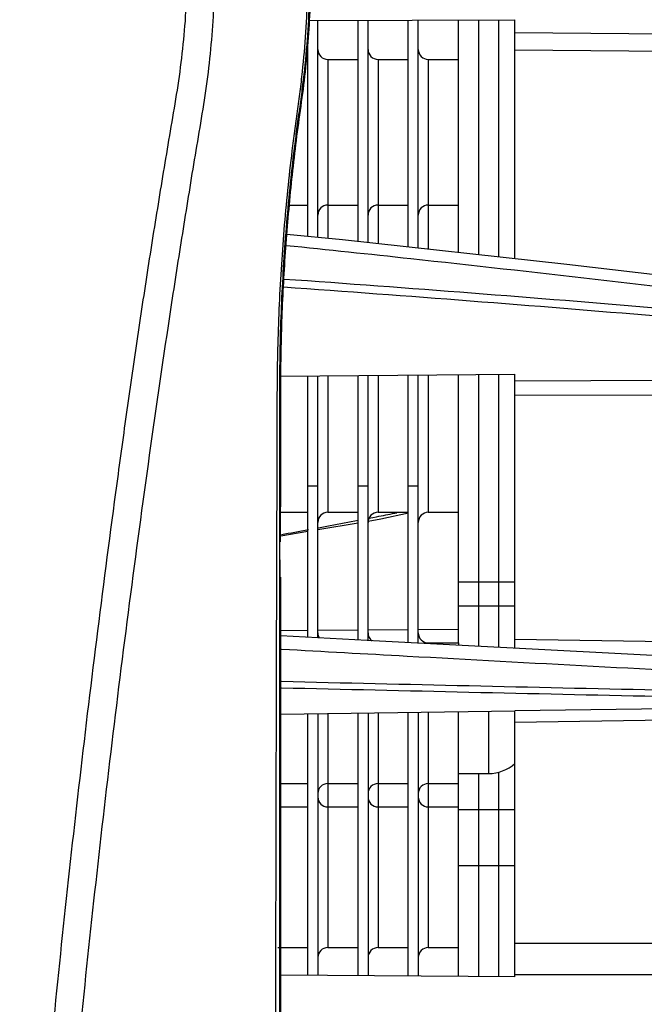
# Model space of a CAD drawing. Units: inches. Extents: x 2434 to 4730, y -368 to 1608.
# Drawn here: x 3809 to 3840, y 457 to 506 of the extents above; entities that cross this region are included whole.
import ezdxf

# ---------------------------------------------------------------- set-up
doc = ezdxf.new("R2010")
doc.units = ezdxf.units.IN
doc.header["$LTSCALE"] = 0.64311
doc.header["$MEASUREMENT"] = 0
doc.header["$PDMODE"] = 3
doc.header["$PDSIZE"] = 0.3125
doc.layers.get('0').update_dxf_attribs({"linetype": 'CONTINUOUS'})
doc.layers.get('Defpoints').update_dxf_attribs({"linetype": 'CONTINUOUS'})
doc.styles.get("Standard").update_dxf_attribs({"font": 'txt', "width": 0.8})
doc.dimstyles.get("Standard").update_dxf_attribs({"dimtxt": 0.12, "dimasz": 0.12, "dimexe": 0.18, "dimexo": 0.0625, "dimgap": 0.09, "dimtad": 0, "dimtih": 1, "dimtoh": 1, "dimdsep": 46, "dimtxsty": 'Standard', "dimblk": '_FILLED', "dimblk1": '_FILLED', "dimblk2": '_FILLED', "dimcen": 0.09, "dimadec": 0, "dimazin": 0, "dimtol": 1, "dimtp": 0.01, "dimtm": 0.01, "dimtfac": 1, "dimtofl": 0, "dimtmove": 0, "dimatfit": 3, "dimldrblk": '_FILLED', "dimfxl": 1, "dimtolj": 1, "dimarcsym": 0})

# ---------------------------------------------------------------- blocks, each defined once
blk = doc.blocks.new('_FILLED')
at = {"color": 0, "linetype": 'ByBlock'}
blk.add_solid([(0, 0), (-1, 0.1583), (-1, -0.1583)], dxfattribs=at)
blk = doc.blocks.new('*D29')
at = {"color": 0, "lineweight": -2}
for p, q in [((3698.211, 508.239), (3698.211, 640.87)), ((3705.211, 640.659), (3773.817, 640.659)), ((3861.803, 640.659), (3793.197, 640.659)), ((3868.803, 500.977), (3868.803, 640.87))]:
    blk.add_line(p, q, dxfattribs=at)
at = {"layer": 'Defpoints', "color": 0}
for p in [(3868.803, 640.659), (3698.211, 508.166), (3868.803, 500.904)]:
    blk.add_point(p, dxfattribs=at)
at = {"color": 0, "lineweight": -2, "xscale": 7, "yscale": 7, "zscale": 7, "rotation": 180}
blk.add_blockref('_FILLED', (3698.211, 640.659), dxfattribs=at)
at = {"color": 0, "lineweight": -2, "xscale": 7, "yscale": 7, "zscale": 7}
blk.add_blockref('_FILLED', (3868.803, 640.659), dxfattribs=at)
at = {"color": 0, "insert": (3783.507, 640.659), "char_height": 12, "attachment_point": 5}
blk.add_mtext('\\A1;171', dxfattribs=at)
blk = doc.blocks.new('*D30')
at = {"color": 0, "lineweight": -2}
for p, q in [((3782.73, 612.281), (3961.955, 612.281)), ((3961.745, 605.281), (3961.745, 401.814)), ((3961.745, 186.166), (3961.745, 389.634)), ((3862.527, 179.166), (3961.955, 179.166))]:
    blk.add_line(p, q, dxfattribs=at)
at = {"layer": 'Defpoints', "color": 0}
for p in [(3782.657, 612.281), (3862.453, 179.166), (3961.745, 179.166)]:
    blk.add_point(p, dxfattribs=at)
at = {"color": 0, "lineweight": -2, "xscale": 7, "yscale": 7, "zscale": 7}
for p, rotation in [((3961.745, 612.281), 90), ((3961.745, 179.166), -90.00000000000001)]:
    blk.add_blockref('_FILLED', p, dxfattribs=dict(at, rotation=rotation))
at = {"color": 0, "insert": (3961.745, 395.724), "char_height": 12, "attachment_point": 5}
blk.add_mtext('\\A1;433', dxfattribs=at)

msp = doc.modelspace()

# ---------------------------------------------------------------- linework, layer by layer
at = {"color": 7, "linetype": 'Continuous'}
for p, q in [((3823.794, 505.891), (3834.02, 505.927)), ((3824.211, 495.094), (3824.211, 505.893)), ((3826.211, 494.887), (3826.211, 505.9)), ((3826.711, 494.833), (3826.711, 505.902)), ((3828.711, 494.614), (3828.711, 505.909)), ((3829.211, 494.559), (3829.211, 505.91)), ((3831.211, 494.34), (3831.211, 505.917)), ((3832.211, 505.921), (3832.211, 494.23)), ((3833.211, 505.924), (3833.211, 494.121)), ((3834.02, 494.032), (3834.02, 505.927)), ((3842.037, 505.216), (3834.02, 505.286)), ((3823.711, 495.143), (3823.711, 504.678)), ((3841.995, 504.343), (3834.02, 504.414)), ((3823.652, 503.959), (3823.711, 503.959)), ((3824.711, 503.959), (3824.711, 495.044)), ((3824.711, 503.959), (3826.211, 503.959)), ((3827.211, 503.959), (3827.211, 494.778)), ((3827.211, 503.959), (3828.711, 503.959)), ((3829.711, 503.959), (3829.711, 494.504)), ((3829.711, 503.959), (3831.211, 503.959)), ((3822.794, 496.709), (3823.711, 496.709)), ((3824.711, 496.709), (3826.211, 496.709)), ((3827.211, 496.709), (3828.711, 496.709)), ((3829.711, 496.709), (3831.211, 496.709)), ((3822.372, 488.192), (3834.02, 488.295)), ((3823.711, 475.189), (3823.711, 488.204)), ((3824.211, 475.163), (3824.211, 488.209)), ((3824.711, 488.213), (3824.711, 481.416)), ((3826.211, 475.058), (3826.211, 488.226)), ((3826.711, 475.032), (3826.711, 488.231)), ((3827.211, 488.235), (3827.211, 481.416)), ((3828.711, 474.928), (3828.711, 488.248)), ((3829.211, 474.902), (3829.211, 488.253)), ((3829.711, 488.257), (3829.711, 481.416)), ((3831.211, 476.764), (3831.211, 488.27)), ((3832.211, 488.279), (3832.211, 476.764)), ((3833.211, 488.288), (3833.211, 476.764)), ((3834.02, 474.651), (3834.02, 488.295)), ((3834.02, 487.968), (3842.037, 487.991)), ((3834.02, 487.24), (3841.995, 487.263)), ((3824.211, 482.71), (3823.711, 482.71)), ((3826.711, 482.71), (3826.211, 482.71)), ((3829.211, 482.71), (3828.711, 482.71)), ((3822.326, 479.94), (3822.332, 481.69)), ((3822.365, 481.416), (3823.711, 481.416)), ((3824.711, 481.416), (3826.211, 481.416)), ((3827.211, 481.416), (3828.711, 481.416)), ((3827.346, 481.084), (3828.718, 481.384)), ((3829.711, 481.416), (3831.211, 481.416)), ((3824.211, 480.56), (3826.211, 480.894)), ((3824.236, 480.647), (3824.832, 480.758)), ((3826.711, 480.978), (3827.346, 481.084)), ((3826.772, 481.127), (3827.125, 481.195)), ((3827.125, 481.195), (3827.254, 481.22)), ((3822.366, 480.252), (3823.711, 480.476)), ((3822.332, 478.19), (3822.326, 479.94)), ((3822.365, 400.337), (3822.365, 478.19)), ((3831.211, 477.958), (3834.02, 477.958)), ((3831.211, 474.916), (3831.211, 476.764)), ((3831.211, 476.764), (3834.02, 476.764)), ((3832.211, 476.764), (3832.211, 474.745)), ((3833.211, 476.764), (3833.211, 474.693)), ((3822.365, 475.535), (3823.711, 475.545)), ((3824.211, 475.549), (3826.211, 475.564)), ((3826.711, 475.568), (3828.711, 475.583)), ((3829.211, 475.586), (3831.211, 475.601)), ((3829.711, 474.916), (3829.711, 474.876)), ((3829.711, 474.916), (3831.211, 474.916)), ((3831.211, 474.915), (3831.211, 474.798)), ((3834.02, 475.096), (3841.995, 474.983)), ((3822.364, 471.371), (3834.02, 471.531)), ((3828.711, 458.327), (3828.711, 471.458)), ((3829.211, 471.465), (3829.211, 458.324)), ((3829.711, 471.472), (3829.711, 459.75)), ((3831.211, 458.31), (3831.211, 471.492)), ((3832.711, 471.513), (3832.711, 468.416)), ((3856.347, 471.84), (3834.02, 471.528)), ((3834.02, 458.29), (3834.02, 471.532)), ((3823.711, 458.363), (3823.711, 471.389)), ((3824.211, 471.396), (3824.211, 458.359)), ((3824.711, 471.403), (3824.711, 459.75)), ((3826.211, 458.345), (3826.211, 471.424)), ((3826.711, 471.43), (3826.711, 458.341)), ((3827.211, 471.437), (3827.211, 459.75)), ((3834.02, 470.979), (3841.995, 471.096)), ((3831.211, 468.416), (3832.711, 468.416)), ((3832.211, 468.416), (3832.211, 458.302)), ((3833.211, 468.485), (3833.211, 458.295)), ((3822.365, 467.916), (3823.711, 467.916)), ((3824.711, 467.916), (3826.211, 467.916)), ((3827.211, 467.916), (3828.711, 467.916)), ((3829.711, 467.916), (3831.211, 467.916)), ((3822.365, 466.75), (3823.711, 466.75)), ((3824.711, 466.75), (3826.211, 466.75)), ((3827.211, 466.75), (3828.711, 466.75)), ((3829.711, 466.75), (3831.211, 466.75)), ((3834.02, 466.605), (3831.211, 466.605)), ((3834.02, 463.819), (3831.211, 463.819)), ((3822.211, 459.75), (3822.301, 459.75)), ((3822.365, 459.75), (3823.711, 459.75)), ((3824.711, 459.75), (3826.211, 459.75)), ((3827.211, 459.75), (3828.711, 459.75)), ((3829.711, 459.75), (3831.211, 459.75)), ((3834.02, 459.971), (3841.995, 459.972)), ((3834.02, 458.29), (3822.365, 458.372)), ((3834.02, 458.412), (3842.037, 458.411))]:
    msp.add_line(p, q, dxfattribs=at)
for points in [[(3847.263, 492.514), (3836.605, 493.749), (3825.44, 494.972), (3822.671, 495.247)], [(3847.228, 473.964), (3827.283, 475.002), (3822.364, 475.26)]]:
    msp.add_lwpolyline(points, dxfattribs=at)
for centre, radius, start, end in [((3824.711, 504.459), 0.5, 180.0063, 270), ((3827.211, 504.459), 0.5, 180.0063, 270), ((3829.711, 504.459), 0.5, 180.0063, 270), ((3824.711, 496.209), 0.5, 90, 179.9937), ((3827.211, 496.209), 0.5, 90, 179.9937), ((3829.711, 496.209), 0.5, 90, 179.9937), ((3824.711, 480.916), 0.5, 90, 180), ((3827.211, 480.916), 0.5, 90, 180), ((3747.917, 890.596), 416.992, 280.96801, 281.09353), ((3829.711, 480.916), 0.5, 90, 180), ((3749.527, 882.225), 408.469, 280.6238, 280.82189), ((3751.068, 873.951), 400.052, 280.27133, 280.46614), ((3824.711, 475.416), 0.5, 180, 211.6094), ((3827.211, 475.416), 0.5, 180, 233.5783), ((3829.711, 475.416), 0.5, 180, 270), ((3832.711, 470.416), 2, 270, 311.1022), ((3824.711, 467.416), 0.5, 90, 180), ((3827.211, 467.416), 0.5, 90, 180), ((3829.711, 467.416), 0.5, 90, 180), ((3824.711, 467.25), 0.5, 180, 270), ((3827.211, 467.25), 0.5, 180, 270), ((3829.711, 467.25), 0.5, 180, 270), ((3824.711, 459.25), 0.5, 90, 180), ((3827.211, 459.25), 0.5, 90, 180), ((3829.711, 459.25), 0.5, 90, 180)]:
    msp.add_arc(centre, radius, start, end, dxfattribs=at)
for points, start_tangent, end_tangent in [([(3777.711, 554.427), (3785.605, 553.746), (3793.264, 551.723), (3800.462, 548.42), (3806.987, 543.934), (3812.648, 538.398), (3817.277, 531.975), (3820.738, 524.856), (3821.998, 521.1), (3822.931, 517.25), (3823.529, 513.334), (3823.701, 511.36), (3823.788, 509.381), (3823.791, 507.4), (3823.709, 505.42), (3823.539, 503.446), (3823.422, 502.463), (3823.29, 501.481), (3823.155, 500.5), (3823.031, 499.517), (3822.811, 497.548), (3822.63, 495.575), (3822.489, 493.599), (3822.387, 491.62), (3822.324, 489.64), (3822.301, 487.659), (3822.297, 485.677), (3822.301, 481.715), (3822.301, 477.752), (3822.3, 473.79), (3822.3, 469.827), (3822.301, 461.902), (3822.301, 453.977), (3822.301, 446.052), (3822.301, 438.127), (3822.301, 430.202), (3822.301, 422.277), (3822.301, 406.426), (3822.301, 390.576), (3822.301, 374.726), (3822.301, 358.875), (3822.301, 343.025), (3822.301, 327.175)], (1, -0.000026), (-0.000001, -1)), ([(3777.711, 554.348), (3785.6, 553.665), (3793.253, 551.638), (3800.442, 548.328), (3806.957, 543.834), (3812.603, 538.291), (3817.217, 531.863), (3820.662, 524.741), (3821.915, 520.985), (3822.84, 517.136), (3823.432, 513.221), (3823.601, 511.249), (3823.685, 509.27), (3823.685, 507.29), (3823.6, 505.312), (3823.429, 503.34), (3823.313, 502.357), (3823.18, 501.376), (3823.046, 500.395), (3822.922, 499.413), (3822.703, 497.445), (3822.521, 495.473), (3822.378, 493.498), (3822.274, 491.521), (3822.207, 489.542), (3822.179, 487.562), (3822.169, 485.582), (3822.161, 481.622), (3822.149, 477.662), (3822.138, 473.702), (3822.128, 469.742), (3822.11, 461.821), (3822.093, 453.901), (3822.078, 445.981), (3822.065, 438.06), (3822.053, 430.14), (3822.042, 422.22), (3822.025, 406.379), (3822.012, 390.538), (3822.003, 374.698), (3821.998, 358.857), (3821.997, 343.016), (3822, 327.175)], (1, -0.000042), (0.000364, -1)), ([(3777.711, 549.748), (3785.178, 549.065), (3792.397, 547.048), (3799.126, 543.758), (3805.153, 539.312), (3810.278, 533.851), (3814.335, 527.553), (3817.192, 520.63), (3818.139, 517.006), (3818.755, 513.316), (3819.034, 509.591), (3818.979, 505.864), (3818.821, 504.009), (3818.586, 502.165), (3818.288, 500.332), (3817.982, 498.502), (3817.685, 496.669), (3817.391, 494.836), (3816.822, 491.164), (3815.754, 483.806), (3814.762, 476.426), (3813.841, 469.025), (3812.995, 461.607), (3812.224, 454.172), (3811.53, 446.722), (3810.915, 439.26), (3809.919, 424.306), (3809.241, 409.323), (3808.882, 394.327), (3808.843, 379.33), (3809.124, 364.347), (3810.64, 334.476)], (1, -0.000001), (0.071916, -0.997411)), ([(3777.711, 548.182), (3785.112, 547.496), (3792.258, 545.471), (3798.905, 542.165), (3804.829, 537.695), (3809.82, 532.2), (3813.699, 525.868), (3816.318, 518.924), (3817.123, 515.303), (3817.581, 511.627), (3817.69, 507.933), (3817.612, 506.09), (3817.445, 504.255), (3817.199, 502.431), (3816.896, 500.617), (3816.591, 498.804), (3816.292, 496.988), (3815.713, 493.35), (3815.162, 489.706), (3814.638, 486.054), (3814.136, 482.396), (3813.183, 475.067), (3812.298, 467.72), (3811.485, 460.358), (3810.746, 452.981), (3809.49, 438.191), (3808.539, 423.363), (3807.897, 408.509), (3807.567, 393.643), (3807.548, 378.778), (3807.842, 363.926), (3809.359, 334.317)], (1, -0.000015), (0.071972, -0.997407)), ([(3822.365, 481.69), (3822.362, 485.129), (3822.362, 486.848), (3822.371, 488.567), (3822.468, 492.004), (3822.684, 495.436), (3822.836, 497.149), (3823.017, 498.859), (3823.229, 500.565), (3823.462, 502.268), (3823.658, 503.976), (3823.79, 505.691), (3823.855, 507.409), (3823.858, 509.128), (3823.671, 512.561), (3823.229, 515.971), (3822.534, 519.339), (3821.591, 522.645), (3818.979, 529.003), (3815.452, 534.903)], (-0.000717, 1), (-0.575606, 0.817727)), ([(3822.64, 494.703), (3828.844, 494.048), (3847.199, 491.951)], (0.994793, -0.101919), (0.993098, -0.117289)), ([(3847.349, 491.044), (3841.209, 491.566), (3822.522, 493.011)], (-0.996327, 0.085633), (-0.997627, 0.068854)), ([(3847.212, 490.655), (3841.101, 491.175), (3822.503, 492.615)], (-0.996325, 0.085648), (-0.997615, 0.069021)), ([(3822.332, 481.69), (3822.333, 481.688), (3822.333, 481.682), (3822.333, 481.671), (3822.333, 481.656), (3822.334, 481.615), (3822.335, 481.557), (3822.335, 481.483), (3822.336, 481.395), (3822.336, 481.293), (3822.337, 481.177), (3822.338, 480.912), (3822.338, 480.61), (3822.339, 480.281), (3822.339, 479.94)], (1, 0.000301), (-0.000168, -1)), ([(3822.401, 474.606), (3828.66, 474.263), (3847.179, 473.293)], (0.998517, -0.05444), (0.998866, -0.047613)), ([(3847.22, 472.451), (3841.082, 472.567), (3822.398, 472.987)], (-0.999855, 0.017039), (-0.999747, 0.02251)), ([(3847.212, 472.135), (3841.076, 472.249), (3822.398, 472.666)], (-0.999861, 0.01666), (-0.999749, 0.022406))]:
    msp.add_spline(points, degree=3, dxfattribs=dict(at, start_tangent=start_tangent, end_tangent=end_tangent))

# ---------------------------------------------------------------- dimensions: what is measured, and where the dimension line sits
dim = msp.add_linear_dim(base=(3868.803, 640.659), p1=(3698.211, 508.166), p2=(3868.803, 500.904), dimstyle='Standard', override={"dimtxt": 12, "dimasz": 7, "dimexe": 0.210472, "dimexo": 0.073081, "dimdec": 0, "dimzin": 0, "dimcen": 0.105236, "dimaunit": 1, "dimtol": 0, "dimtdec": 4, "dimtzin": 0})
dim.commit()
dim.dimension.update_dxf_attribs({"geometry": '*D29', "text_midpoint": (3783.507, 640.659)})
dim = msp.add_linear_dim(base=(3961.745, 179.166), p1=(3782.657, 612.281), p2=(3862.453, 179.166), angle=90, dimstyle='Standard', override={"dimtxt": 12, "dimasz": 7, "dimexe": 0.210472, "dimexo": 0.073081, "dimdec": 0, "dimzin": 0, "dimcen": 0.105236, "dimaunit": 1, "dimtol": 0, "dimtdec": 4, "dimtzin": 0})
dim.commit()
dim.dimension.update_dxf_attribs({"geometry": '*D30', "text_midpoint": (3961.745, 395.724)})

doc.saveas('drawing.dxf')
